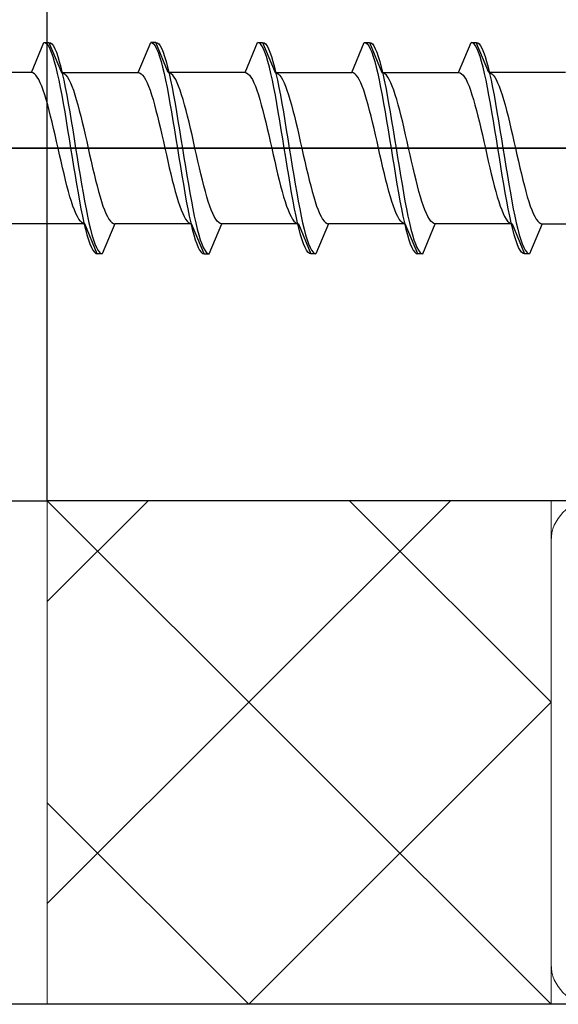
# Model space of a CAD drawing. Extents: x 140 to 1540, y 168 to 2253.
# Drawn here: x 358 to 369, y 937 to 957 of the extents above; entities that cross this region are included whole.
import ezdxf

# ---------------------------------------------------------------- set-up
doc = ezdxf.new("R2010")
doc.units = 0
for name, color, linetype, lineweight in [('YKK_11E', 7, 'CONTINUOUS', 13), ('YKK_13', 4, 'CONTINUOUS', 30), ('YSS_K', 3, 'CONTINUOUS', 13), ('YSS_KE', 3, 'CONTINUOUS', 30)]:
    doc.layers.add(name, color=color, linetype=linetype, lineweight=lineweight)

msp = doc.modelspace()

# ---------------------------------------------------------------- linework, layer by layer
at = {"layer": 'YKK_11E', "color": 4, "linetype": 'ByBlock', "lineweight": -2, "ltscale": 0.5}
msp.add_line((389.209, 937.332), (317.509, 937.332), dxfattribs=at)
at = {"layer": 'YKK_13', "linetype": 'ByBlock', "lineweight": -2, "ltscale": 0.5}
for p, q in [((358.193, 955.832), (358.441, 956.432)), ((358.441, 956.432), (358.541, 956.432)), ((358.441, 956.432), (358.471, 956.424)), ((358.471, 956.424), (358.5, 956.4)), ((358.5, 956.4), (358.53, 956.361)), ((358.541, 956.432), (358.79, 955.832)), ((358.541, 956.432), (358.571, 956.424)), ((358.571, 956.424), (358.6, 956.4)), ((358.6, 956.4), (358.63, 956.361)), ((360.313, 955.832), (360.561, 956.432)), ((360.661, 956.432), (360.561, 956.432)), ((360.561, 956.432), (360.591, 956.424)), ((360.591, 956.424), (360.62, 956.4)), ((360.62, 956.4), (360.65, 956.361)), ((360.661, 956.432), (360.691, 956.424)), ((360.91, 955.832), (360.661, 956.432)), ((360.691, 956.424), (360.72, 956.4)), ((360.72, 956.4), (360.75, 956.361)), ((362.433, 955.832), (362.681, 956.432)), ((362.711, 956.424), (362.681, 956.432)), ((362.681, 956.432), (362.781, 956.432)), ((362.74, 956.4), (362.711, 956.424)), ((362.77, 956.361), (362.74, 956.4)), ((362.781, 956.432), (362.811, 956.424)), ((362.781, 956.432), (363.03, 955.832)), ((362.811, 956.424), (362.84, 956.4)), ((362.84, 956.4), (362.87, 956.361)), ((364.553, 955.832), (364.801, 956.432)), ((364.801, 956.432), (364.831, 956.424)), ((364.801, 956.432), (364.901, 956.432)), ((364.831, 956.424), (364.86, 956.4)), ((364.86, 956.4), (364.89, 956.361)), ((364.901, 956.432), (364.931, 956.424)), ((364.901, 956.432), (365.15, 955.832)), ((364.931, 956.424), (364.96, 956.4)), ((364.96, 956.4), (364.99, 956.361)), ((366.673, 955.832), (366.921, 956.432)), ((366.951, 956.424), (366.921, 956.432)), ((366.921, 956.432), (367.021, 956.432)), ((366.98, 956.4), (366.951, 956.424)), ((367.01, 956.361), (366.98, 956.4)), ((367.27, 955.832), (367.021, 956.432)), ((367.021, 956.432), (367.051, 956.424)), ((367.051, 956.424), (367.08, 956.4)), ((367.08, 956.4), (367.11, 956.361)), ((358.53, 956.361), (358.559, 956.306)), ((358.559, 956.306), (358.589, 956.236)), ((358.589, 956.236), (358.618, 956.151)), ((358.63, 956.361), (358.659, 956.306)), ((358.659, 956.306), (358.689, 956.236)), ((358.689, 956.236), (358.718, 956.151)), ((360.65, 956.361), (360.679, 956.306)), ((360.679, 956.306), (360.709, 956.236)), ((360.709, 956.236), (360.738, 956.151)), ((360.75, 956.361), (360.779, 956.306)), ((360.779, 956.306), (360.809, 956.236)), ((360.809, 956.236), (360.838, 956.151)), ((362.799, 956.306), (362.77, 956.361)), ((362.829, 956.236), (362.799, 956.306)), ((362.858, 956.151), (362.829, 956.236)), ((362.87, 956.361), (362.899, 956.306)), ((362.899, 956.306), (362.929, 956.236)), ((362.929, 956.236), (362.958, 956.151)), ((364.89, 956.361), (364.919, 956.306)), ((364.919, 956.306), (364.949, 956.236)), ((364.949, 956.236), (364.978, 956.151)), ((364.99, 956.361), (365.019, 956.306)), ((365.019, 956.306), (365.049, 956.236)), ((365.049, 956.236), (365.078, 956.151)), ((367.039, 956.306), (367.01, 956.361)), ((367.069, 956.236), (367.039, 956.306)), ((367.098, 956.151), (367.069, 956.236)), ((367.11, 956.361), (367.139, 956.306)), ((367.139, 956.306), (367.169, 956.236)), ((367.169, 956.236), (367.198, 956.151)), ((358.618, 956.151), (358.648, 956.053)), ((358.648, 956.053), (358.677, 955.941)), ((358.718, 956.151), (358.748, 956.053)), ((358.748, 956.053), (358.777, 955.941)), ((360.738, 956.151), (360.768, 956.053)), ((360.768, 956.053), (360.797, 955.941)), ((360.838, 956.151), (360.868, 956.053)), ((360.868, 956.053), (360.897, 955.941)), ((362.888, 956.053), (362.858, 956.151)), ((362.917, 955.941), (362.888, 956.053)), ((362.958, 956.151), (362.988, 956.053)), ((362.988, 956.053), (363.017, 955.941)), ((364.978, 956.151), (365.008, 956.053)), ((365.008, 956.053), (365.037, 955.941)), ((365.078, 956.151), (365.108, 956.053)), ((365.108, 956.053), (365.137, 955.941)), ((367.128, 956.053), (367.098, 956.151)), ((367.157, 955.941), (367.128, 956.053)), ((367.198, 956.151), (367.228, 956.053)), ((367.228, 956.053), (367.257, 955.941)), ((358.193, 955.832), (356.67, 955.832)), ((358.222, 955.827), (358.193, 955.832)), ((358.252, 955.81), (358.222, 955.827)), ((358.281, 955.781), (358.252, 955.81)), ((358.677, 955.941), (358.706, 955.817)), ((358.706, 955.817), (358.736, 955.682)), ((358.777, 955.941), (358.806, 955.817)), ((358.79, 955.832), (360.313, 955.832)), ((358.79, 955.832), (358.819, 955.827)), ((358.806, 955.817), (358.836, 955.682)), ((358.819, 955.827), (358.849, 955.81)), ((358.849, 955.81), (358.878, 955.781)), ((360.313, 955.832), (360.342, 955.827)), ((360.342, 955.827), (360.372, 955.81)), ((360.372, 955.81), (360.401, 955.781)), ((360.797, 955.941), (360.826, 955.817)), ((360.826, 955.817), (360.856, 955.682)), ((360.897, 955.941), (360.926, 955.817)), ((360.939, 955.827), (360.91, 955.832)), ((362.433, 955.832), (360.91, 955.832)), ((360.926, 955.817), (360.956, 955.682)), ((360.969, 955.81), (360.939, 955.827)), ((360.998, 955.781), (360.969, 955.81)), ((362.433, 955.832), (362.462, 955.827)), ((362.462, 955.827), (362.492, 955.81)), ((362.492, 955.81), (362.521, 955.781)), ((362.946, 955.817), (362.917, 955.941)), ((362.976, 955.682), (362.946, 955.817)), ((363.017, 955.941), (363.046, 955.817)), ((363.03, 955.832), (364.553, 955.832)), ((363.03, 955.832), (363.059, 955.827)), ((363.046, 955.817), (363.076, 955.682)), ((363.059, 955.827), (363.089, 955.81)), ((363.089, 955.81), (363.118, 955.781)), ((364.582, 955.827), (364.553, 955.832)), ((364.612, 955.81), (364.582, 955.827)), ((364.641, 955.781), (364.612, 955.81)), ((365.037, 955.941), (365.066, 955.817)), ((365.066, 955.817), (365.096, 955.682)), ((365.137, 955.941), (365.166, 955.817)), ((365.179, 955.827), (365.15, 955.832)), ((365.15, 955.832), (366.673, 955.832)), ((365.166, 955.817), (365.196, 955.682)), ((365.209, 955.81), (365.179, 955.827)), ((365.238, 955.781), (365.209, 955.81)), ((366.673, 955.832), (366.702, 955.827)), ((366.702, 955.827), (366.732, 955.81)), ((366.732, 955.81), (366.761, 955.781)), ((367.186, 955.817), (367.157, 955.941)), ((367.216, 955.682), (367.186, 955.817)), ((367.257, 955.941), (367.286, 955.817)), ((368.793, 955.832), (367.27, 955.832)), ((367.27, 955.832), (367.299, 955.827)), ((367.286, 955.817), (367.316, 955.682)), ((367.299, 955.827), (367.329, 955.81)), ((367.329, 955.81), (367.358, 955.781)), ((358.311, 955.742), (358.281, 955.781)), ((358.34, 955.692), (358.311, 955.742)), ((358.37, 955.631), (358.34, 955.692)), ((358.399, 955.561), (358.37, 955.631)), ((358.736, 955.682), (358.765, 955.537)), ((358.836, 955.682), (358.865, 955.537)), ((358.878, 955.781), (358.908, 955.742)), ((358.908, 955.742), (358.937, 955.692)), ((358.937, 955.692), (358.967, 955.631)), ((358.967, 955.631), (358.996, 955.561)), ((360.401, 955.781), (360.431, 955.742)), ((360.431, 955.742), (360.46, 955.692)), ((360.46, 955.692), (360.49, 955.631)), ((360.49, 955.631), (360.519, 955.561)), ((360.856, 955.682), (360.885, 955.537)), ((360.956, 955.682), (360.985, 955.537)), ((361.028, 955.742), (360.998, 955.781)), ((361.057, 955.692), (361.028, 955.742)), ((361.087, 955.631), (361.057, 955.692)), ((361.116, 955.561), (361.087, 955.631)), ((362.521, 955.781), (362.551, 955.742)), ((362.551, 955.742), (362.58, 955.692)), ((362.58, 955.692), (362.61, 955.631)), ((362.61, 955.631), (362.639, 955.561)), ((363.005, 955.537), (362.976, 955.682)), ((363.076, 955.682), (363.105, 955.537)), ((363.118, 955.781), (363.148, 955.742)), ((363.148, 955.742), (363.177, 955.692)), ((363.177, 955.692), (363.207, 955.631)), ((363.207, 955.631), (363.236, 955.561)), ((364.671, 955.742), (364.641, 955.781)), ((364.7, 955.692), (364.671, 955.742)), ((364.73, 955.631), (364.7, 955.692)), ((364.759, 955.561), (364.73, 955.631)), ((365.096, 955.682), (365.125, 955.537)), ((365.196, 955.682), (365.225, 955.537)), ((365.268, 955.742), (365.238, 955.781)), ((365.297, 955.692), (365.268, 955.742)), ((365.327, 955.631), (365.297, 955.692)), ((365.356, 955.561), (365.327, 955.631)), ((366.761, 955.781), (366.791, 955.742)), ((366.791, 955.742), (366.82, 955.692)), ((366.82, 955.692), (366.85, 955.631)), ((366.85, 955.631), (366.879, 955.561)), ((367.245, 955.537), (367.216, 955.682)), ((367.316, 955.682), (367.345, 955.537)), ((367.358, 955.781), (367.388, 955.742)), ((367.388, 955.742), (367.417, 955.692)), ((367.417, 955.692), (367.447, 955.631)), ((367.447, 955.631), (367.476, 955.561)), ((358.428, 955.481), (358.399, 955.561)), ((358.458, 955.393), (358.428, 955.481)), ((358.765, 955.537), (358.795, 955.382)), ((358.865, 955.537), (358.895, 955.382)), ((358.996, 955.561), (359.026, 955.481)), ((359.026, 955.481), (359.055, 955.393)), ((360.519, 955.561), (360.548, 955.481)), ((360.548, 955.481), (360.578, 955.393)), ((360.885, 955.537), (360.915, 955.382)), ((360.985, 955.537), (361.015, 955.382)), ((361.146, 955.481), (361.116, 955.561)), ((361.175, 955.393), (361.146, 955.481)), ((362.639, 955.561), (362.668, 955.481)), ((362.668, 955.481), (362.698, 955.393)), ((363.035, 955.382), (363.005, 955.537)), ((363.105, 955.537), (363.135, 955.382)), ((363.236, 955.561), (363.266, 955.481)), ((363.266, 955.481), (363.295, 955.393)), ((364.788, 955.481), (364.759, 955.561)), ((364.818, 955.393), (364.788, 955.481)), ((365.125, 955.537), (365.155, 955.382)), ((365.225, 955.537), (365.255, 955.382)), ((365.386, 955.481), (365.356, 955.561)), ((365.415, 955.393), (365.386, 955.481)), ((366.879, 955.561), (366.908, 955.481)), ((366.908, 955.481), (366.938, 955.393)), ((367.275, 955.382), (367.245, 955.537)), ((367.345, 955.537), (367.375, 955.382)), ((367.476, 955.561), (367.506, 955.481)), ((367.506, 955.481), (367.535, 955.393)), ((358.487, 955.297), (358.458, 955.393)), ((358.517, 955.193), (358.487, 955.297)), ((358.795, 955.382), (358.824, 955.22)), ((358.824, 955.22), (358.854, 955.051)), ((358.895, 955.382), (358.924, 955.22)), ((358.924, 955.22), (358.954, 955.051)), ((359.055, 955.393), (359.084, 955.297)), ((359.084, 955.297), (359.114, 955.193)), ((360.578, 955.393), (360.607, 955.297)), ((360.607, 955.297), (360.637, 955.193)), ((360.915, 955.382), (360.944, 955.22)), ((360.944, 955.22), (360.974, 955.051)), ((361.015, 955.382), (361.044, 955.22)), ((361.044, 955.22), (361.074, 955.051)), ((361.204, 955.297), (361.175, 955.393)), ((361.234, 955.193), (361.204, 955.297)), ((362.698, 955.393), (362.727, 955.297)), ((362.727, 955.297), (362.757, 955.193)), ((363.064, 955.22), (363.035, 955.382)), ((363.094, 955.051), (363.064, 955.22)), ((363.135, 955.382), (363.164, 955.22)), ((363.164, 955.22), (363.194, 955.051)), ((363.295, 955.393), (363.324, 955.297)), ((363.324, 955.297), (363.354, 955.193)), ((364.847, 955.297), (364.818, 955.393)), ((364.877, 955.193), (364.847, 955.297)), ((365.155, 955.382), (365.184, 955.22)), ((365.184, 955.22), (365.214, 955.051)), ((365.255, 955.382), (365.284, 955.22)), ((365.284, 955.22), (365.314, 955.051)), ((365.444, 955.297), (365.415, 955.393)), ((365.474, 955.193), (365.444, 955.297)), ((366.938, 955.393), (366.967, 955.297)), ((366.967, 955.297), (366.997, 955.193)), ((367.304, 955.22), (367.275, 955.382)), ((367.334, 955.051), (367.304, 955.22)), ((367.375, 955.382), (367.404, 955.22)), ((367.404, 955.22), (367.434, 955.051)), ((367.535, 955.393), (367.564, 955.297)), ((367.564, 955.297), (367.594, 955.193)), ((358.546, 955.082), (358.517, 955.193)), ((358.576, 954.966), (358.546, 955.082)), ((358.854, 955.051), (358.883, 954.876)), ((358.954, 955.051), (358.983, 954.876)), ((359.114, 955.193), (359.143, 955.082)), ((359.143, 955.082), (359.173, 954.966)), ((360.637, 955.193), (360.666, 955.082)), ((360.666, 955.082), (360.696, 954.966)), ((360.974, 955.051), (361.003, 954.876)), ((361.074, 955.051), (361.103, 954.876)), ((361.263, 955.082), (361.234, 955.193)), ((361.293, 954.966), (361.263, 955.082)), ((362.757, 955.193), (362.786, 955.082)), ((362.786, 955.082), (362.816, 954.966)), ((363.123, 954.876), (363.094, 955.051)), ((363.194, 955.051), (363.223, 954.876)), ((363.354, 955.193), (363.383, 955.082)), ((363.383, 955.082), (363.413, 954.966)), ((364.906, 955.082), (364.877, 955.193)), ((364.936, 954.966), (364.906, 955.082)), ((365.214, 955.051), (365.243, 954.876)), ((365.314, 955.051), (365.343, 954.876)), ((365.503, 955.082), (365.474, 955.193)), ((365.533, 954.966), (365.503, 955.082)), ((366.997, 955.193), (367.026, 955.082)), ((367.026, 955.082), (367.056, 954.966)), ((367.363, 954.876), (367.334, 955.051)), ((367.434, 955.051), (367.463, 954.876)), ((367.594, 955.193), (367.623, 955.082)), ((367.623, 955.082), (367.653, 954.966)), ((358.605, 954.845), (358.576, 954.966)), ((358.635, 954.721), (358.605, 954.845)), ((358.883, 954.876), (358.913, 954.697)), ((358.983, 954.876), (359.013, 954.697)), ((359.173, 954.966), (359.202, 954.845)), ((359.202, 954.845), (359.232, 954.721)), ((360.696, 954.966), (360.725, 954.845)), ((360.725, 954.845), (360.755, 954.721)), ((361.003, 954.876), (361.033, 954.697)), ((361.103, 954.876), (361.133, 954.697)), ((361.322, 954.845), (361.293, 954.966)), ((361.352, 954.721), (361.322, 954.845)), ((362.816, 954.966), (362.845, 954.845)), ((362.845, 954.845), (362.875, 954.721)), ((363.153, 954.697), (363.123, 954.876)), ((363.223, 954.876), (363.253, 954.697)), ((363.413, 954.966), (363.442, 954.845)), ((363.442, 954.845), (363.472, 954.721)), ((364.965, 954.845), (364.936, 954.966)), ((364.995, 954.721), (364.965, 954.845)), ((365.243, 954.876), (365.273, 954.697)), ((365.343, 954.876), (365.373, 954.697)), ((365.562, 954.845), (365.533, 954.966)), ((365.592, 954.721), (365.562, 954.845)), ((367.056, 954.966), (367.085, 954.845)), ((367.085, 954.845), (367.115, 954.721)), ((367.393, 954.697), (367.363, 954.876)), ((367.463, 954.876), (367.493, 954.697)), ((367.653, 954.966), (367.682, 954.845)), ((367.682, 954.845), (367.712, 954.721)), ((358.664, 954.593), (358.635, 954.721)), ((358.913, 954.697), (358.942, 954.515)), ((359.013, 954.697), (359.042, 954.515)), ((359.232, 954.721), (359.261, 954.593)), ((360.755, 954.721), (360.784, 954.593)), ((361.033, 954.697), (361.062, 954.515)), ((361.133, 954.697), (361.162, 954.515)), ((361.381, 954.593), (361.352, 954.721)), ((362.875, 954.721), (362.904, 954.593)), ((363.182, 954.515), (363.153, 954.697)), ((363.253, 954.697), (363.282, 954.515)), ((363.472, 954.721), (363.501, 954.593)), ((365.024, 954.593), (364.995, 954.721)), ((365.273, 954.697), (365.302, 954.515)), ((365.373, 954.697), (365.402, 954.515)), ((365.621, 954.593), (365.592, 954.721)), ((367.115, 954.721), (367.144, 954.593)), ((367.422, 954.515), (367.393, 954.697)), ((367.493, 954.697), (367.522, 954.515)), ((367.712, 954.721), (367.741, 954.593)), ((358.693, 954.463), (358.664, 954.593)), ((358.723, 954.332), (358.693, 954.463)), ((358.942, 954.515), (358.971, 954.332)), ((359.042, 954.515), (359.071, 954.332)), ((359.261, 954.593), (359.291, 954.463)), ((359.291, 954.463), (359.32, 954.332)), ((360.784, 954.593), (360.813, 954.463)), ((360.813, 954.463), (360.843, 954.332)), ((361.062, 954.515), (361.091, 954.332)), ((361.162, 954.515), (361.191, 954.332)), ((361.411, 954.463), (361.381, 954.593)), ((361.44, 954.332), (361.411, 954.463)), ((362.904, 954.593), (362.933, 954.463)), ((362.933, 954.463), (362.963, 954.332)), ((363.211, 954.332), (363.182, 954.515)), ((363.282, 954.515), (363.311, 954.332)), ((363.501, 954.593), (363.531, 954.463)), ((363.531, 954.463), (363.56, 954.332)), ((365.053, 954.463), (365.024, 954.593)), ((365.083, 954.332), (365.053, 954.463)), ((365.302, 954.515), (365.331, 954.332)), ((365.402, 954.515), (365.431, 954.332)), ((365.651, 954.463), (365.621, 954.593)), ((365.68, 954.332), (365.651, 954.463)), ((367.144, 954.593), (367.173, 954.463)), ((367.173, 954.463), (367.203, 954.332)), ((367.451, 954.332), (367.422, 954.515)), ((367.522, 954.515), (367.551, 954.332)), ((367.741, 954.593), (367.771, 954.463)), ((367.771, 954.463), (367.8, 954.332)), ((358.752, 954.202), (358.723, 954.332)), ((358.971, 954.332), (359.001, 954.149)), ((359.071, 954.332), (359.101, 954.149)), ((359.32, 954.332), (359.349, 954.202)), ((360.843, 954.332), (360.872, 954.202)), ((361.091, 954.332), (361.121, 954.149)), ((361.191, 954.332), (361.221, 954.149)), ((361.469, 954.202), (361.44, 954.332)), ((362.963, 954.332), (362.992, 954.202)), ((363.241, 954.149), (363.211, 954.332)), ((363.311, 954.332), (363.341, 954.149)), ((363.56, 954.332), (363.589, 954.202)), ((365.112, 954.202), (365.083, 954.332)), ((365.331, 954.332), (365.361, 954.149)), ((365.431, 954.332), (365.461, 954.149)), ((365.709, 954.202), (365.68, 954.332)), ((367.203, 954.332), (367.232, 954.202)), ((367.481, 954.149), (367.451, 954.332)), ((367.551, 954.332), (367.581, 954.149)), ((367.8, 954.332), (367.829, 954.202)), ((358.782, 954.072), (358.752, 954.202)), ((358.811, 953.944), (358.782, 954.072)), ((359.001, 954.149), (359.03, 953.968)), ((359.101, 954.149), (359.13, 953.968)), ((359.349, 954.202), (359.379, 954.072)), ((359.379, 954.072), (359.408, 953.944)), ((360.872, 954.202), (360.902, 954.072)), ((360.902, 954.072), (360.931, 953.944)), ((361.121, 954.149), (361.15, 953.968)), ((361.221, 954.149), (361.25, 953.968)), ((361.499, 954.072), (361.469, 954.202)), ((361.528, 953.944), (361.499, 954.072)), ((362.992, 954.202), (363.022, 954.072)), ((363.022, 954.072), (363.051, 953.944)), ((363.27, 953.968), (363.241, 954.149)), ((363.341, 954.149), (363.37, 953.968)), ((363.589, 954.202), (363.619, 954.072)), ((363.619, 954.072), (363.648, 953.944)), ((365.142, 954.072), (365.112, 954.202)), ((365.171, 953.944), (365.142, 954.072)), ((365.361, 954.149), (365.39, 953.968)), ((365.461, 954.149), (365.49, 953.968)), ((365.739, 954.072), (365.709, 954.202)), ((365.768, 953.944), (365.739, 954.072)), ((367.232, 954.202), (367.262, 954.072)), ((367.262, 954.072), (367.291, 953.944)), ((367.51, 953.968), (367.481, 954.149)), ((367.581, 954.149), (367.61, 953.968)), ((367.829, 954.202), (367.859, 954.072)), ((367.859, 954.072), (367.888, 953.944)), ((358.841, 953.819), (358.811, 953.944)), ((359.03, 953.968), (359.06, 953.789)), ((359.13, 953.968), (359.16, 953.789)), ((359.408, 953.944), (359.438, 953.819)), ((360.931, 953.944), (360.961, 953.819)), ((361.15, 953.968), (361.18, 953.789)), ((361.25, 953.968), (361.28, 953.789)), ((361.558, 953.819), (361.528, 953.944)), ((363.051, 953.944), (363.081, 953.819)), ((363.3, 953.789), (363.27, 953.968)), ((363.37, 953.968), (363.4, 953.789)), ((363.648, 953.944), (363.678, 953.819)), ((365.201, 953.819), (365.171, 953.944)), ((365.39, 953.968), (365.42, 953.789)), ((365.49, 953.968), (365.52, 953.789)), ((365.798, 953.819), (365.768, 953.944)), ((367.291, 953.944), (367.321, 953.819)), ((367.54, 953.789), (367.51, 953.968)), ((367.61, 953.968), (367.64, 953.789)), ((367.888, 953.944), (367.918, 953.819)), ((358.87, 953.698), (358.841, 953.819)), ((358.9, 953.582), (358.87, 953.698)), ((359.06, 953.789), (359.089, 953.614)), ((359.16, 953.789), (359.189, 953.614)), ((359.438, 953.819), (359.467, 953.698)), ((359.467, 953.698), (359.497, 953.582)), ((360.961, 953.819), (360.99, 953.698)), ((360.99, 953.698), (361.02, 953.582)), ((361.18, 953.789), (361.209, 953.614)), ((361.28, 953.789), (361.309, 953.614)), ((361.587, 953.698), (361.558, 953.819)), ((361.617, 953.582), (361.587, 953.698)), ((363.081, 953.819), (363.11, 953.698)), ((363.11, 953.698), (363.14, 953.582)), ((363.329, 953.614), (363.3, 953.789)), ((363.4, 953.789), (363.429, 953.614)), ((363.678, 953.819), (363.707, 953.698)), ((363.707, 953.698), (363.737, 953.582)), ((365.23, 953.698), (365.201, 953.819)), ((365.26, 953.582), (365.23, 953.698)), ((365.42, 953.789), (365.449, 953.614)), ((365.52, 953.789), (365.549, 953.614)), ((365.827, 953.698), (365.798, 953.819)), ((365.857, 953.582), (365.827, 953.698)), ((367.321, 953.819), (367.35, 953.698)), ((367.35, 953.698), (367.38, 953.582)), ((367.569, 953.614), (367.54, 953.789)), ((367.64, 953.789), (367.669, 953.614)), ((367.918, 953.819), (367.947, 953.698)), ((367.947, 953.698), (367.977, 953.582)), ((358.929, 953.472), (358.9, 953.582)), ((358.958, 953.368), (358.929, 953.472)), ((359.089, 953.614), (359.119, 953.445)), ((359.189, 953.614), (359.219, 953.445)), ((359.497, 953.582), (359.526, 953.472)), ((359.526, 953.472), (359.556, 953.368)), ((361.02, 953.582), (361.049, 953.472)), ((361.049, 953.472), (361.078, 953.368)), ((361.209, 953.614), (361.239, 953.445)), ((361.309, 953.614), (361.339, 953.445)), ((361.646, 953.472), (361.617, 953.582)), ((361.676, 953.368), (361.646, 953.472)), ((363.14, 953.582), (363.169, 953.472)), ((363.169, 953.472), (363.198, 953.368)), ((363.359, 953.445), (363.329, 953.614)), ((363.429, 953.614), (363.459, 953.445)), ((363.737, 953.582), (363.766, 953.472)), ((363.766, 953.472), (363.796, 953.368)), ((365.289, 953.472), (365.26, 953.582)), ((365.318, 953.368), (365.289, 953.472)), ((365.449, 953.614), (365.479, 953.445)), ((365.549, 953.614), (365.579, 953.445)), ((365.886, 953.472), (365.857, 953.582)), ((365.916, 953.368), (365.886, 953.472)), ((367.38, 953.582), (367.409, 953.472)), ((367.409, 953.472), (367.438, 953.368)), ((367.599, 953.445), (367.569, 953.614)), ((367.669, 953.614), (367.699, 953.445)), ((367.977, 953.582), (368.006, 953.472)), ((368.006, 953.472), (368.036, 953.368)), ((358.988, 953.272), (358.958, 953.368)), ((359.017, 953.183), (358.988, 953.272)), ((359.119, 953.445), (359.148, 953.282)), ((359.148, 953.282), (359.178, 953.128)), ((359.219, 953.445), (359.248, 953.282)), ((359.248, 953.282), (359.278, 953.128)), ((359.556, 953.368), (359.585, 953.272)), ((359.585, 953.272), (359.614, 953.183)), ((361.078, 953.368), (361.108, 953.272)), ((361.108, 953.272), (361.137, 953.183)), ((361.239, 953.445), (361.268, 953.282)), ((361.268, 953.282), (361.298, 953.128)), ((361.339, 953.445), (361.368, 953.282)), ((361.368, 953.282), (361.398, 953.128)), ((361.705, 953.272), (361.676, 953.368)), ((361.734, 953.183), (361.705, 953.272)), ((363.198, 953.368), (363.228, 953.272)), ((363.228, 953.272), (363.257, 953.183)), ((363.388, 953.282), (363.359, 953.445)), ((363.418, 953.128), (363.388, 953.282)), ((363.459, 953.445), (363.488, 953.282)), ((363.488, 953.282), (363.518, 953.128)), ((363.796, 953.368), (363.825, 953.272)), ((363.825, 953.272), (363.854, 953.183)), ((365.348, 953.272), (365.318, 953.368)), ((365.377, 953.183), (365.348, 953.272)), ((365.479, 953.445), (365.508, 953.282)), ((365.508, 953.282), (365.538, 953.128)), ((365.579, 953.445), (365.608, 953.282)), ((365.608, 953.282), (365.638, 953.128)), ((365.945, 953.272), (365.916, 953.368)), ((365.974, 953.183), (365.945, 953.272)), ((367.438, 953.368), (367.468, 953.272)), ((367.468, 953.272), (367.497, 953.183)), ((367.628, 953.282), (367.599, 953.445)), ((367.658, 953.128), (367.628, 953.282)), ((367.699, 953.445), (367.728, 953.282)), ((367.728, 953.282), (367.758, 953.128)), ((368.036, 953.368), (368.065, 953.272)), ((368.065, 953.272), (368.094, 953.183)), ((359.047, 953.104), (359.017, 953.183)), ((359.076, 953.033), (359.047, 953.104)), ((359.178, 953.128), (359.207, 952.983)), ((359.278, 953.128), (359.307, 952.983)), ((359.614, 953.183), (359.644, 953.104)), ((359.644, 953.104), (359.673, 953.033)), ((361.137, 953.183), (361.167, 953.104)), ((361.167, 953.104), (361.196, 953.033)), ((361.298, 953.128), (361.327, 952.983)), ((361.398, 953.128), (361.427, 952.983)), ((361.764, 953.104), (361.734, 953.183)), ((361.793, 953.033), (361.764, 953.104)), ((363.257, 953.183), (363.287, 953.104)), ((363.287, 953.104), (363.316, 953.033)), ((363.447, 952.983), (363.418, 953.128)), ((363.518, 953.128), (363.547, 952.983)), ((363.854, 953.183), (363.884, 953.104)), ((363.884, 953.104), (363.913, 953.033)), ((365.407, 953.104), (365.377, 953.183)), ((365.436, 953.033), (365.407, 953.104)), ((365.538, 953.128), (365.567, 952.983)), ((365.638, 953.128), (365.667, 952.983)), ((366.004, 953.104), (365.974, 953.183)), ((366.033, 953.033), (366.004, 953.104)), ((367.497, 953.183), (367.527, 953.104)), ((367.527, 953.104), (367.556, 953.033)), ((367.687, 952.983), (367.658, 953.128)), ((367.758, 953.128), (367.787, 952.983)), ((368.094, 953.183), (368.124, 953.104)), ((368.124, 953.104), (368.153, 953.033)), ((359.106, 952.973), (359.076, 953.033)), ((359.135, 952.923), (359.106, 952.973)), ((359.165, 952.883), (359.135, 952.923)), ((359.194, 952.855), (359.165, 952.883)), ((359.207, 952.983), (359.236, 952.847)), ((359.307, 952.983), (359.336, 952.847)), ((359.673, 953.033), (359.703, 952.973)), ((359.703, 952.973), (359.732, 952.923)), ((359.732, 952.923), (359.762, 952.883)), ((359.762, 952.883), (359.791, 952.855)), ((361.196, 953.033), (361.226, 952.973)), ((361.226, 952.973), (361.255, 952.923)), ((361.255, 952.923), (361.285, 952.883)), ((361.285, 952.883), (361.314, 952.855)), ((361.327, 952.983), (361.356, 952.847)), ((361.427, 952.983), (361.456, 952.847)), ((361.823, 952.973), (361.793, 953.033)), ((361.852, 952.923), (361.823, 952.973)), ((361.882, 952.883), (361.852, 952.923)), ((361.911, 952.855), (361.882, 952.883)), ((363.316, 953.033), (363.346, 952.973)), ((363.346, 952.973), (363.375, 952.923)), ((363.375, 952.923), (363.405, 952.883)), ((363.405, 952.883), (363.434, 952.855)), ((363.476, 952.847), (363.447, 952.983)), ((363.547, 952.983), (363.576, 952.847)), ((363.913, 953.033), (363.943, 952.973)), ((363.943, 952.973), (363.972, 952.923)), ((363.972, 952.923), (364.002, 952.883)), ((364.002, 952.883), (364.031, 952.855)), ((365.466, 952.973), (365.436, 953.033)), ((365.495, 952.923), (365.466, 952.973)), ((365.525, 952.883), (365.495, 952.923)), ((365.554, 952.855), (365.525, 952.883)), ((365.567, 952.983), (365.596, 952.847)), ((365.667, 952.983), (365.696, 952.847)), ((366.063, 952.973), (366.033, 953.033)), ((366.092, 952.923), (366.063, 952.973)), ((366.122, 952.883), (366.092, 952.923)), ((366.151, 952.855), (366.122, 952.883)), ((367.556, 953.033), (367.586, 952.973)), ((367.586, 952.973), (367.615, 952.923)), ((367.615, 952.923), (367.645, 952.883)), ((367.645, 952.883), (367.674, 952.855)), ((367.716, 952.847), (367.687, 952.983)), ((367.787, 952.983), (367.816, 952.847)), ((368.153, 953.033), (368.183, 952.973)), ((368.183, 952.973), (368.212, 952.923)), ((368.212, 952.923), (368.242, 952.883)), ((368.242, 952.883), (368.271, 952.855)), ((359.253, 952.832), (357.73, 952.832)), ((359.223, 952.838), (359.194, 952.855)), ((359.253, 952.832), (359.223, 952.838)), ((359.236, 952.847), (359.266, 952.724)), ((359.501, 952.232), (359.253, 952.832)), ((359.266, 952.724), (359.295, 952.612)), ((359.336, 952.847), (359.366, 952.724)), ((359.366, 952.724), (359.395, 952.612)), ((359.85, 952.832), (359.601, 952.232)), ((359.791, 952.855), (359.821, 952.838)), ((359.821, 952.838), (359.85, 952.832)), ((361.373, 952.832), (359.85, 952.832)), ((361.314, 952.855), (361.343, 952.838)), ((361.343, 952.838), (361.373, 952.832)), ((361.356, 952.847), (361.386, 952.724)), ((361.621, 952.232), (361.373, 952.832)), ((361.386, 952.724), (361.415, 952.612)), ((361.456, 952.847), (361.486, 952.724)), ((361.486, 952.724), (361.515, 952.612)), ((361.721, 952.232), (361.97, 952.832)), ((361.941, 952.838), (361.911, 952.855)), ((361.97, 952.832), (361.941, 952.838)), ((363.493, 952.832), (361.97, 952.832)), ((363.434, 952.855), (363.463, 952.838)), ((363.463, 952.838), (363.493, 952.832)), ((363.506, 952.724), (363.476, 952.847)), ((363.493, 952.832), (363.741, 952.232)), ((363.535, 952.612), (363.506, 952.724)), ((363.576, 952.847), (363.606, 952.724)), ((363.606, 952.724), (363.635, 952.612)), ((364.09, 952.832), (363.841, 952.232)), ((364.031, 952.855), (364.061, 952.838)), ((364.061, 952.838), (364.09, 952.832)), ((365.613, 952.832), (364.09, 952.832)), ((365.583, 952.838), (365.554, 952.855)), ((365.613, 952.832), (365.583, 952.838)), ((365.596, 952.847), (365.626, 952.724)), ((365.861, 952.232), (365.613, 952.832)), ((365.626, 952.724), (365.655, 952.612)), ((365.696, 952.847), (365.726, 952.724)), ((365.726, 952.724), (365.755, 952.612)), ((365.961, 952.232), (366.21, 952.832)), ((366.181, 952.838), (366.151, 952.855)), ((366.21, 952.832), (366.181, 952.838)), ((367.733, 952.832), (366.21, 952.832)), ((367.674, 952.855), (367.703, 952.838)), ((367.703, 952.838), (367.733, 952.832)), ((367.746, 952.724), (367.716, 952.847)), ((367.733, 952.832), (367.981, 952.232)), ((367.775, 952.612), (367.746, 952.724)), ((367.816, 952.847), (367.846, 952.724)), ((367.846, 952.724), (367.875, 952.612)), ((368.33, 952.832), (368.081, 952.232)), ((368.271, 952.855), (368.301, 952.838)), ((368.301, 952.838), (368.33, 952.832)), ((368.33, 952.832), (369.853, 952.832)), ((359.295, 952.612), (359.325, 952.514)), ((359.325, 952.514), (359.354, 952.429)), ((359.395, 952.612), (359.425, 952.514)), ((359.425, 952.514), (359.454, 952.429)), ((361.415, 952.612), (361.445, 952.514)), ((361.445, 952.514), (361.474, 952.429)), ((361.515, 952.612), (361.545, 952.514)), ((361.545, 952.514), (361.574, 952.429)), ((363.565, 952.514), (363.535, 952.612)), ((363.594, 952.429), (363.565, 952.514)), ((363.635, 952.612), (363.665, 952.514)), ((363.665, 952.514), (363.694, 952.429)), ((365.655, 952.612), (365.685, 952.514)), ((365.685, 952.514), (365.714, 952.429)), ((365.755, 952.612), (365.785, 952.514)), ((365.785, 952.514), (365.814, 952.429)), ((367.805, 952.514), (367.775, 952.612)), ((367.834, 952.429), (367.805, 952.514)), ((367.875, 952.612), (367.905, 952.514)), ((367.905, 952.514), (367.934, 952.429)), ((359.354, 952.429), (359.384, 952.359)), ((359.384, 952.359), (359.413, 952.304)), ((359.413, 952.304), (359.443, 952.264)), ((359.454, 952.429), (359.484, 952.359)), ((359.484, 952.359), (359.513, 952.304)), ((359.513, 952.304), (359.543, 952.264)), ((361.474, 952.429), (361.504, 952.359)), ((361.504, 952.359), (361.533, 952.304)), ((361.533, 952.304), (361.563, 952.264)), ((361.574, 952.429), (361.604, 952.359)), ((361.604, 952.359), (361.633, 952.304)), ((361.633, 952.304), (361.663, 952.264)), ((363.624, 952.359), (363.594, 952.429)), ((363.653, 952.304), (363.624, 952.359)), ((363.683, 952.264), (363.653, 952.304)), ((363.694, 952.429), (363.724, 952.359)), ((363.724, 952.359), (363.753, 952.304)), ((363.753, 952.304), (363.783, 952.264)), ((365.714, 952.429), (365.744, 952.359)), ((365.744, 952.359), (365.773, 952.304)), ((365.773, 952.304), (365.803, 952.264)), ((365.814, 952.429), (365.844, 952.359)), ((365.844, 952.359), (365.873, 952.304)), ((365.873, 952.304), (365.903, 952.264)), ((367.864, 952.359), (367.834, 952.429)), ((367.893, 952.304), (367.864, 952.359)), ((367.923, 952.264), (367.893, 952.304)), ((367.934, 952.429), (367.964, 952.359)), ((367.964, 952.359), (367.993, 952.304)), ((367.993, 952.304), (368.023, 952.264)), ((359.443, 952.264), (359.472, 952.24)), ((359.472, 952.24), (359.501, 952.232)), ((359.601, 952.232), (359.501, 952.232)), ((359.543, 952.264), (359.572, 952.24)), ((359.572, 952.24), (359.601, 952.232)), ((361.563, 952.264), (361.592, 952.24)), ((361.592, 952.24), (361.621, 952.232)), ((361.621, 952.232), (361.721, 952.232)), ((361.663, 952.264), (361.692, 952.24)), ((361.692, 952.24), (361.721, 952.232)), ((363.712, 952.24), (363.683, 952.264)), ((363.741, 952.232), (363.712, 952.24)), ((363.841, 952.232), (363.741, 952.232)), ((363.783, 952.264), (363.812, 952.24)), ((363.812, 952.24), (363.841, 952.232)), ((365.803, 952.264), (365.832, 952.24)), ((365.832, 952.24), (365.861, 952.232)), ((365.961, 952.232), (365.861, 952.232)), ((365.903, 952.264), (365.932, 952.24)), ((365.932, 952.24), (365.961, 952.232)), ((367.952, 952.24), (367.923, 952.264)), ((367.981, 952.232), (367.952, 952.24)), ((368.081, 952.232), (367.981, 952.232)), ((368.023, 952.264), (368.052, 952.24)), ((368.052, 952.24), (368.081, 952.232))]:
    msp.add_line(p, q, dxfattribs=at)
at = {"layer": 'YKK_13', "linetype": 'ByBlock', "lineweight": -2, "ltscale": 2}
for p, q in [((318.059, 954.332), (379.559, 954.332)), ((401.019, 954.332), (339.519, 954.332))]:
    msp.add_line(p, q, dxfattribs=at)
at = {"layer": 'YSS_K'}
for p, q in [((368.509, 947.332), (358.509, 947.332)), ((358.509, 947.332), (358.509, 937.332)), ((358.509, 947.332), (368.509, 937.332)), ((358.509, 939.332), (366.509, 947.332)), ((358.509, 945.332), (360.509, 947.332)), ((364.509, 947.332), (368.509, 943.332)), ((368.509, 937.332), (368.509, 947.332)), ((362.509, 937.332), (368.509, 943.332)), ((358.509, 941.332), (362.509, 937.332)), ((358.509, 937.332), (368.509, 937.332)), ((368.509, 937.332), (368.509, 937.332))]:
    msp.add_line(p, q, dxfattribs=at)
at = {"layer": 'YSS_K', "linetype": 'Continuous'}
msp.add_line((368.509, 946.532), (368.509, 938.132), dxfattribs=at)
for centre, start, end in [((369.309, 946.532), 90, 180), ((369.309, 938.132), 180, 270)]:
    msp.add_arc(centre, 0.8, start, end, dxfattribs=at)
at = {"layer": 'YSS_KE'}
for p, q in [((358.509, 947.332), (358.509, 1028.332)), ((358.509, 947.332), (358.509, 992.332)), ((340.509, 947.332), (358.509, 947.332)), ((373.509, 947.332), (358.509, 947.332))]:
    msp.add_line(p, q, dxfattribs=at)

doc.saveas('drawing.dxf')
